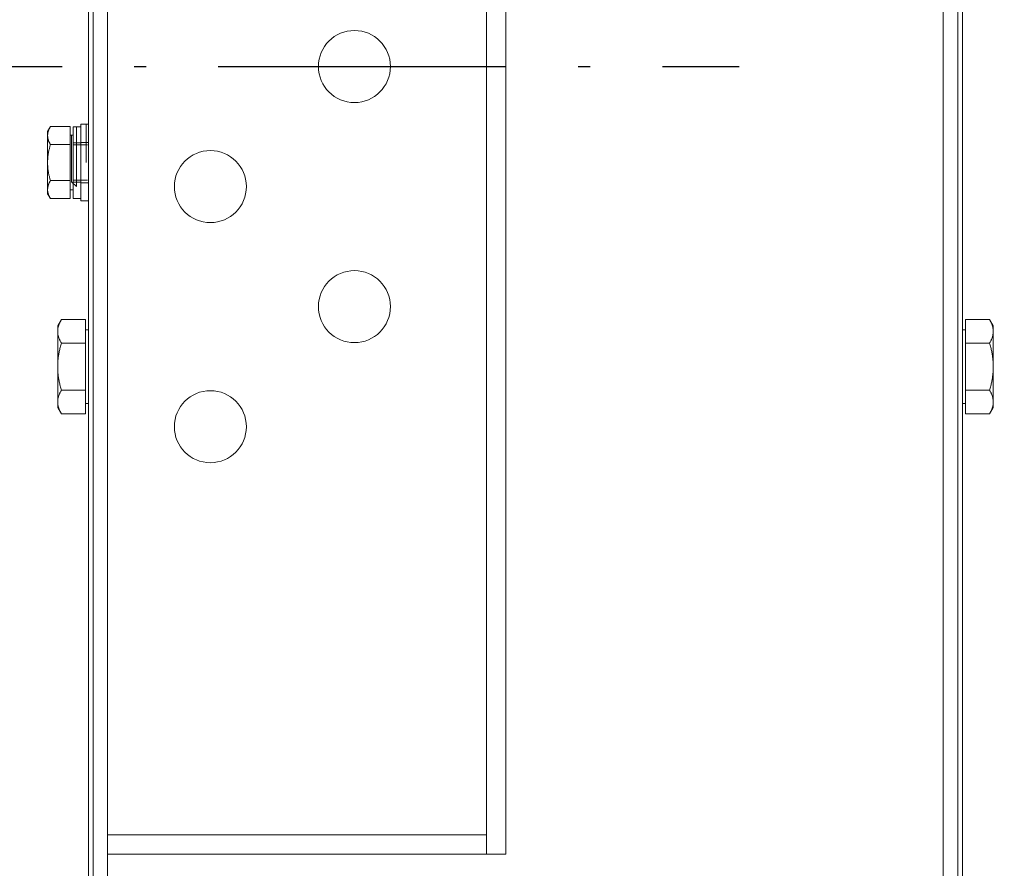
# Model space of a CAD drawing. Units: inches. Extents: x 52112 to 89731, y 4894 to 65435.
# Drawn here: x 78149 to 78354, y 41608 to 41785 of the extents above; entities that cross this region are included whole.
import ezdxf

# ---------------------------------------------------------------- set-up
doc = ezdxf.new("R2010")
doc.units = ezdxf.units.IN
doc.header["$MEASUREMENT"] = 0
doc.linetypes.add('ACAD_ISO10W100', pattern=[18.5, 12, -3, 0.5, -3])
doc.layers.add('ASSI', color=3, linetype='ACAD_ISO10W100')
doc.layers.add('QUOTE', color=1, linetype='Continuous')
doc.layers.add('CWT', color=253, linetype='Continuous', lineweight=20)
doc.styles.add('GMV', font='romand.shx')
doc.dimstyles.new('GMV$0', dxfattribs={"dimtxt": 40, "dimasz": 30, "dimexe": 20, "dimexo": 30, "dimgap": 10, "dimtad": 1, "dimdec": 0, "dimdsep": 46, "dimtxsty": 'GMV', "dimcen": 0, "dimclrt": 7, "dimadec": 8, "dimazin": 2, "dimtfac": 1, "dimtdec": 0, "dimtmove": 0, "dimatfit": 3, "dimfxl": 1, "dimtvp": 1, "dimtolj": 1, "dimarcsym": 0})

# ---------------------------------------------------------------- blocks, each defined once
blk = doc.blocks.new('Ctp 6305')
at = {"layer": 'CWT', "ltscale": 13.072277}
for p, q in [((-344, 260.87), (-344, -260.87)), ((-164, -260.87), (-164, 260.87))]:
    blk.add_line(p, q, dxfattribs=at)
at = {"layer": 'CWT'}
for p, q in [((-341, -257), (-341, 257)), ((-167, 257), (-167, -257)), ((-345, -212), (-345, 212)), ((-163, 212), (-163, -212)), ((-341, 164), (-258.11, 164)), ((-262.11, 164), (-262.11, -164)), ((-258.11, -164), (-258.11, 164)), ((-341, 160), (-262.11, 160)), ((-351.4, 71), (-350.64, 72.31)), ((-345.6, 72.31), (-350.64, 72.31)), ((-345.6, 72.31), (-345.6, 67.41)), ((-162.4, 72.31), (-157.36, 72.31)), ((-162.4, 67.41), (-162.4, 72.31)), ((-156.6, 71), (-157.36, 72.31)), ((-351.4, 71), (-351.4, 69.86)), ((-351.4, 69.86), (-351.4, 62.5)), ((-345.6, 70.2), (-345, 70.2)), ((-162.4, 70.2), (-163, 70.2)), ((-156.6, 69.86), (-156.6, 71)), ((-156.6, 62.5), (-156.6, 69.86)), ((-345.6, 67.41), (-350.64, 67.41)), ((-345.6, 67.41), (-345.6, 57.59)), ((-162.4, 67.41), (-157.36, 67.41)), ((-162.4, 57.59), (-162.4, 67.41)), ((-351.4, 62.5), (-351.4, 55.14)), ((-156.6, 55.14), (-156.6, 62.5)), ((-345.6, 57.59), (-350.64, 57.59)), ((-345.6, 57.59), (-345.6, 52.69)), ((-162.4, 57.59), (-157.36, 57.59)), ((-162.4, 52.69), (-162.4, 57.59)), ((-351.4, 55.14), (-351.4, 54)), ((-351.4, 54), (-350.64, 52.69)), ((-345.6, 54.8), (-345, 54.8)), ((-162.4, 54.8), (-163, 54.8)), ((-156.6, 54), (-157.36, 52.69)), ((-156.6, 54), (-156.6, 55.14)), ((-345.6, 52.69), (-350.64, 52.69)), ((-162.4, 52.69), (-157.36, 52.69)), ((-353.5, 26.5), (-352.92, 27.51)), ((-348.8, 27.51), (-352.92, 27.51)), ((-348.8, 27.51), (-348.8, 23.75)), ((-348.2, 12.55), (-348.2, 27.45)), ((-346.6, 27.45), (-348.2, 27.45)), ((-346.6, 12), (-346.6, 28)), ((-345, 28), (-346.6, 28)), ((-353.5, 26.5), (-353.5, 25.63)), ((-353.5, 25.63), (-353.5, 20)), ((-348.8, 25.7), (-348.2, 25.7)), ((-348.8, 23.75), (-352.92, 23.75)), ((-348.8, 23.75), (-348.8, 16.25)), ((-353.5, 20), (-353.5, 14.37)), ((-353.5, 14.37), (-353.5, 13.5)), ((-348.8, 16.25), (-352.92, 16.25)), ((-348.8, 16.25), (-348.8, 12.49)), ((-353.5, 13.5), (-352.92, 12.49)), ((-348.8, 12.49), (-352.92, 12.49)), ((-348.8, 14.3), (-348.2, 14.3)), ((-346.6, 12.55), (-348.2, 12.55)), ((-345, 12), (-346.6, 12))]:
    blk.add_line(p, q, dxfattribs=at)
at = {"layer": 'CWT', "ltscale": 2.692245}
blk.add_line((-348.5, 24), (-347.5, 25), dxfattribs=at)
at = {"layer": 'CWT', "ltscale": 12.631608}
blk.add_line((-347.5, 25), (-347.5, 12.55), dxfattribs=at)
at = {"layer": 'CWT', "ltscale": 13.527468}
blk.add_line((-348.5, 14.3), (-348.5, 24), dxfattribs=at)
at = {"layer": 'CWT', "ltscale": 3.045941}
for p, q in [((-346.6, 24.1), (-348.2, 24.1)), ((-345, 24.2), (-346.6, 24.2)), ((-346.6, 15.9), (-348.2, 15.9)), ((-345, 15.8), (-346.6, 15.8))]:
    blk.add_line(p, q, dxfattribs=at)
at = {"layer": 'CWT', "ltscale": 5.679029}
for p, q in [((-348.2, 23.66), (-345.22, 23.66)), ((-348.2, 16.34), (-345.22, 16.34))]:
    blk.add_line(p, q, dxfattribs=at)
at = {"layer": 'CWT', "ltscale": 12.894115}
blk.add_line((-345.5, 20), (-345.5, 12), dxfattribs=at)
at = {"layer": 'CWT', "flags": 128}
for points in [[(-350.64, 72.31), (-350.7, 72.2), (-350.77, 72.09), (-350.82, 71.98), (-350.88, 71.87), (-350.93, 71.77), (-350.98, 71.66), (-351.02, 71.55), (-351.07, 71.45), (-351.11, 71.35), (-351.15, 71.25), (-351.18, 71.14), (-351.21, 71.04), (-351.24, 70.94), (-351.27, 70.84), (-351.29, 70.74), (-351.32, 70.65), (-351.34, 70.55), (-351.35, 70.45), (-351.37, 70.35), (-351.38, 70.25), (-351.39, 70.16), (-351.39, 70.06), (-351.4, 69.96), (-351.4, 69.86)], [(-156.6, 69.86), (-156.6, 69.96), (-156.6, 70.06), (-156.61, 70.16), (-156.62, 70.25), (-156.63, 70.35), (-156.65, 70.45), (-156.66, 70.55), (-156.68, 70.65), (-156.7, 70.74), (-156.73, 70.84), (-156.76, 70.94), (-156.79, 71.04), (-156.82, 71.14), (-156.85, 71.25), (-156.89, 71.35), (-156.93, 71.45), (-156.97, 71.55), (-157.02, 71.66), (-157.07, 71.77), (-157.12, 71.87), (-157.18, 71.98), (-157.23, 72.09), (-157.29, 72.2), (-157.36, 72.31)], [(-351.4, 69.86), (-351.4, 69.76), (-351.39, 69.66), (-351.39, 69.57), (-351.38, 69.47), (-351.37, 69.37), (-351.35, 69.27), (-351.34, 69.17), (-351.32, 69.08), (-351.29, 68.98), (-351.27, 68.88), (-351.24, 68.78), (-351.21, 68.68), (-351.18, 68.58), (-351.15, 68.48), (-351.11, 68.38), (-351.07, 68.27), (-351.02, 68.17), (-350.98, 68.06), (-350.93, 67.96), (-350.88, 67.85), (-350.82, 67.74), (-350.77, 67.63), (-350.7, 67.52), (-350.64, 67.41)], [(-157.36, 67.41), (-157.29, 67.52), (-157.23, 67.63), (-157.18, 67.74), (-157.12, 67.85), (-157.07, 67.96), (-157.02, 68.06), (-156.97, 68.17), (-156.93, 68.27), (-156.89, 68.38), (-156.85, 68.48), (-156.82, 68.58), (-156.79, 68.68), (-156.76, 68.78), (-156.73, 68.88), (-156.7, 68.98), (-156.68, 69.08), (-156.66, 69.17), (-156.65, 69.27), (-156.63, 69.37), (-156.62, 69.47), (-156.61, 69.57), (-156.6, 69.66), (-156.6, 69.76), (-156.6, 69.86)], [(-350.64, 67.41), (-350.7, 67.18), (-350.77, 66.96), (-350.82, 66.74), (-350.88, 66.52), (-350.93, 66.31), (-350.98, 66.1), (-351.02, 65.89), (-351.07, 65.68), (-351.11, 65.47), (-351.15, 65.27), (-351.18, 65.07), (-351.21, 64.86), (-351.24, 64.66), (-351.27, 64.46), (-351.29, 64.27), (-351.32, 64.07), (-351.34, 63.87), (-351.35, 63.68), (-351.37, 63.48), (-351.38, 63.28), (-351.39, 63.09), (-351.39, 62.89), (-351.4, 62.7), (-351.4, 62.5)], [(-156.6, 62.5), (-156.6, 62.7), (-156.6, 62.89), (-156.61, 63.09), (-156.62, 63.28), (-156.63, 63.48), (-156.65, 63.68), (-156.66, 63.87), (-156.68, 64.07), (-156.7, 64.27), (-156.73, 64.46), (-156.76, 64.66), (-156.79, 64.86), (-156.82, 65.07), (-156.85, 65.27), (-156.89, 65.47), (-156.93, 65.68), (-156.97, 65.89), (-157.02, 66.1), (-157.07, 66.31), (-157.12, 66.52), (-157.18, 66.74), (-157.23, 66.96), (-157.29, 67.18), (-157.36, 67.41)], [(-351.4, 62.5), (-351.4, 62.3), (-351.39, 62.11), (-351.39, 61.91), (-351.38, 61.72), (-351.37, 61.52), (-351.35, 61.32), (-351.34, 61.13), (-351.32, 60.93), (-351.29, 60.73), (-351.27, 60.54), (-351.24, 60.34), (-351.21, 60.14), (-351.18, 59.93), (-351.15, 59.73), (-351.11, 59.53), (-351.07, 59.32), (-351.02, 59.11), (-350.98, 58.9), (-350.93, 58.69), (-350.88, 58.48), (-350.82, 58.26), (-350.77, 58.04), (-350.7, 57.82), (-350.64, 57.59)], [(-157.36, 57.59), (-157.29, 57.82), (-157.23, 58.04), (-157.18, 58.26), (-157.12, 58.48), (-157.07, 58.69), (-157.02, 58.9), (-156.97, 59.11), (-156.93, 59.32), (-156.89, 59.53), (-156.85, 59.73), (-156.82, 59.93), (-156.79, 60.14), (-156.76, 60.34), (-156.73, 60.54), (-156.7, 60.73), (-156.68, 60.93), (-156.66, 61.13), (-156.65, 61.32), (-156.63, 61.52), (-156.62, 61.72), (-156.61, 61.91), (-156.6, 62.11), (-156.6, 62.3), (-156.6, 62.5)], [(-350.64, 57.59), (-350.7, 57.48), (-350.77, 57.37), (-350.82, 57.26), (-350.88, 57.15), (-350.93, 57.04), (-350.98, 56.94), (-351.02, 56.83), (-351.07, 56.73), (-351.11, 56.62), (-351.15, 56.52), (-351.18, 56.42), (-351.21, 56.32), (-351.24, 56.22), (-351.27, 56.12), (-351.29, 56.02), (-351.32, 55.92), (-351.34, 55.83), (-351.35, 55.73), (-351.37, 55.63), (-351.38, 55.53), (-351.39, 55.43), (-351.39, 55.34), (-351.4, 55.24), (-351.4, 55.14)], [(-156.6, 55.14), (-156.6, 55.24), (-156.6, 55.34), (-156.61, 55.43), (-156.62, 55.53), (-156.63, 55.63), (-156.65, 55.73), (-156.66, 55.83), (-156.68, 55.92), (-156.7, 56.02), (-156.73, 56.12), (-156.76, 56.22), (-156.79, 56.32), (-156.82, 56.42), (-156.85, 56.52), (-156.89, 56.62), (-156.93, 56.73), (-156.97, 56.83), (-157.02, 56.94), (-157.07, 57.04), (-157.12, 57.15), (-157.18, 57.26), (-157.23, 57.37), (-157.29, 57.48), (-157.36, 57.59)], [(-351.4, 55.14), (-351.4, 55.04), (-351.39, 54.94), (-351.39, 54.84), (-351.38, 54.75), (-351.37, 54.65), (-351.35, 54.55), (-351.34, 54.45), (-351.32, 54.35), (-351.29, 54.26), (-351.27, 54.16), (-351.24, 54.06), (-351.21, 53.96), (-351.18, 53.86), (-351.15, 53.75), (-351.11, 53.65), (-351.07, 53.55), (-351.02, 53.45), (-350.98, 53.34), (-350.93, 53.23), (-350.88, 53.13), (-350.82, 53.02), (-350.77, 52.91), (-350.7, 52.8), (-350.64, 52.69)], [(-157.36, 52.69), (-157.29, 52.8), (-157.23, 52.91), (-157.18, 53.02), (-157.12, 53.13), (-157.07, 53.23), (-157.02, 53.34), (-156.97, 53.45), (-156.93, 53.55), (-156.89, 53.65), (-156.85, 53.75), (-156.82, 53.86), (-156.79, 53.96), (-156.76, 54.06), (-156.73, 54.16), (-156.7, 54.26), (-156.68, 54.35), (-156.66, 54.45), (-156.65, 54.55), (-156.63, 54.65), (-156.62, 54.75), (-156.61, 54.84), (-156.6, 54.94), (-156.6, 55.04), (-156.6, 55.14)], [(-352.92, 27.51), (-352.97, 27.42), (-353.01, 27.33), (-353.06, 27.25), (-353.1, 27.17), (-353.14, 27.09), (-353.18, 27), (-353.21, 26.92), (-353.25, 26.84), (-353.28, 26.77), (-353.31, 26.69), (-353.33, 26.61), (-353.36, 26.53), (-353.38, 26.46), (-353.4, 26.38), (-353.42, 26.3), (-353.44, 26.23), (-353.45, 26.15), (-353.46, 26.08), (-353.47, 26), (-353.48, 25.93), (-353.49, 25.85), (-353.5, 25.78), (-353.5, 25.7), (-353.5, 25.63)], [(-353.5, 25.63), (-353.5, 25.55), (-353.5, 25.48), (-353.49, 25.4), (-353.48, 25.33), (-353.47, 25.25), (-353.46, 25.18), (-353.45, 25.1), (-353.44, 25.03), (-353.42, 24.95), (-353.4, 24.88), (-353.38, 24.8), (-353.36, 24.73), (-353.33, 24.65), (-353.31, 24.57), (-353.28, 24.49), (-353.25, 24.41), (-353.21, 24.33), (-353.18, 24.25), (-353.14, 24.17), (-353.1, 24.09), (-353.06, 24.01), (-353.01, 23.92), (-352.97, 23.84), (-352.92, 23.75)], [(-352.92, 23.75), (-352.97, 23.58), (-353.01, 23.41), (-353.06, 23.24), (-353.1, 23.08), (-353.14, 22.91), (-353.18, 22.75), (-353.21, 22.59), (-353.25, 22.43), (-353.28, 22.27), (-353.31, 22.12), (-353.33, 21.96), (-353.36, 21.81), (-353.38, 21.65), (-353.4, 21.5), (-353.42, 21.35), (-353.44, 21.2), (-353.45, 21.05), (-353.46, 20.9), (-353.47, 20.75), (-353.48, 20.6), (-353.49, 20.45), (-353.5, 20.3), (-353.5, 20.15), (-353.5, 20)], [(-353.5, 20), (-353.5, 19.85), (-353.5, 19.7), (-353.49, 19.55), (-353.48, 19.4), (-353.47, 19.25), (-353.46, 19.1), (-353.45, 18.95), (-353.44, 18.8), (-353.42, 18.65), (-353.4, 18.5), (-353.38, 18.35), (-353.36, 18.19), (-353.33, 18.04), (-353.31, 17.88), (-353.28, 17.73), (-353.25, 17.57), (-353.21, 17.41), (-353.18, 17.25), (-353.14, 17.09), (-353.1, 16.92), (-353.06, 16.76), (-353.01, 16.59), (-352.97, 16.42), (-352.92, 16.25)], [(-352.92, 16.25), (-352.97, 16.16), (-353.01, 16.08), (-353.06, 15.99), (-353.1, 15.91), (-353.14, 15.83), (-353.18, 15.75), (-353.21, 15.67), (-353.25, 15.59), (-353.28, 15.51), (-353.31, 15.43), (-353.33, 15.35), (-353.36, 15.27), (-353.38, 15.2), (-353.4, 15.12), (-353.42, 15.05), (-353.44, 14.97), (-353.45, 14.9), (-353.46, 14.82), (-353.47, 14.75), (-353.48, 14.67), (-353.49, 14.6), (-353.5, 14.52), (-353.5, 14.45), (-353.5, 14.37)], [(-353.5, 14.37), (-353.5, 14.3), (-353.5, 14.22), (-353.49, 14.15), (-353.48, 14.07), (-353.47, 14), (-353.46, 13.92), (-353.45, 13.85), (-353.44, 13.77), (-353.42, 13.7), (-353.4, 13.62), (-353.38, 13.54), (-353.36, 13.47), (-353.33, 13.39), (-353.31, 13.31), (-353.28, 13.23), (-353.25, 13.16), (-353.21, 13.08), (-353.18, 13), (-353.14, 12.91), (-353.1, 12.83), (-353.06, 12.75), (-353.01, 12.67), (-352.97, 12.58), (-352.92, 12.49)]]:
    blk.add_lwpolyline(points, dxfattribs=at)
at = {"layer": 'CWT', "ltscale": 4}
for centre in [(-319.61, 75), (-289.61, 50), (-319.61, 25), (-289.61, 0)]:
    blk.add_circle(centre, 7.5, dxfattribs=at)
blk = doc.blocks.new('*D885')
at = {"layer": 'Defpoints', "color": 0}
for p in [(77818.16, 42225.17), (78383.16, 42225.17), (78383.16, 41325.17)]:
    blk.add_point(p, dxfattribs=at)
at = {"layer": 'QUOTE', "color": 0, "lineweight": -2}
for p, q in [((78353.16, 42225.17), (77798.16, 42225.17)), ((77818.16, 41355.17), (77818.16, 42195.17)), ((78353.16, 41325.17), (77798.16, 41325.17))]:
    blk.add_line(p, q, dxfattribs=at)
at = {"layer": 'QUOTE', "color": 0}
for points in [[(77823.16, 42195.17), (77813.16, 42195.17), (77818.16, 42225.17)], [(77813.16, 41355.17), (77823.16, 41355.17), (77818.16, 41325.17)]]:
    blk.add_solid(points, dxfattribs=at)
at = {"layer": 'QUOTE', "color": 7, "insert": (77788.16, 41775.17), "char_height": 40, "attachment_point": 5, "rotation": 90, "style": 'GMV'}
blk.add_mtext('\\A1;900', dxfattribs=at)

msp = doc.modelspace()

# ---------------------------------------------------------------- linework, layer by layer
at = {"layer": 'ASSI', "color": 7, "ltscale": 5}
msp.add_line((78097.6622, 41775.16566), (78298.6622, 41775.16566), dxfattribs=at)

# ---------------------------------------------------------------- block references
at = {"color": 7, "extrusion": (0, 0, -1), "zscale": -1, "rotation": 180}
msp.add_blockref('Ctp 6305', (-78508.16191, 41775.16566), dxfattribs=at)

# ---------------------------------------------------------------- dimensions: what is measured, and where the dimension line sits
at = {"layer": 'QUOTE', "color": 7}
dim = msp.add_linear_dim(base=(77818.16216, 42225.16566), p1=(78383.1622, 41325.16566), p2=(78383.1622, 42225.16566), angle=90, dimstyle='GMV$0', dxfattribs=at)
dim.commit()
dim.dimension.update_dxf_attribs({"geometry": '*D885', "text_midpoint": (77788.16216, 41775.16566)})

doc.saveas('drawing.dxf')
